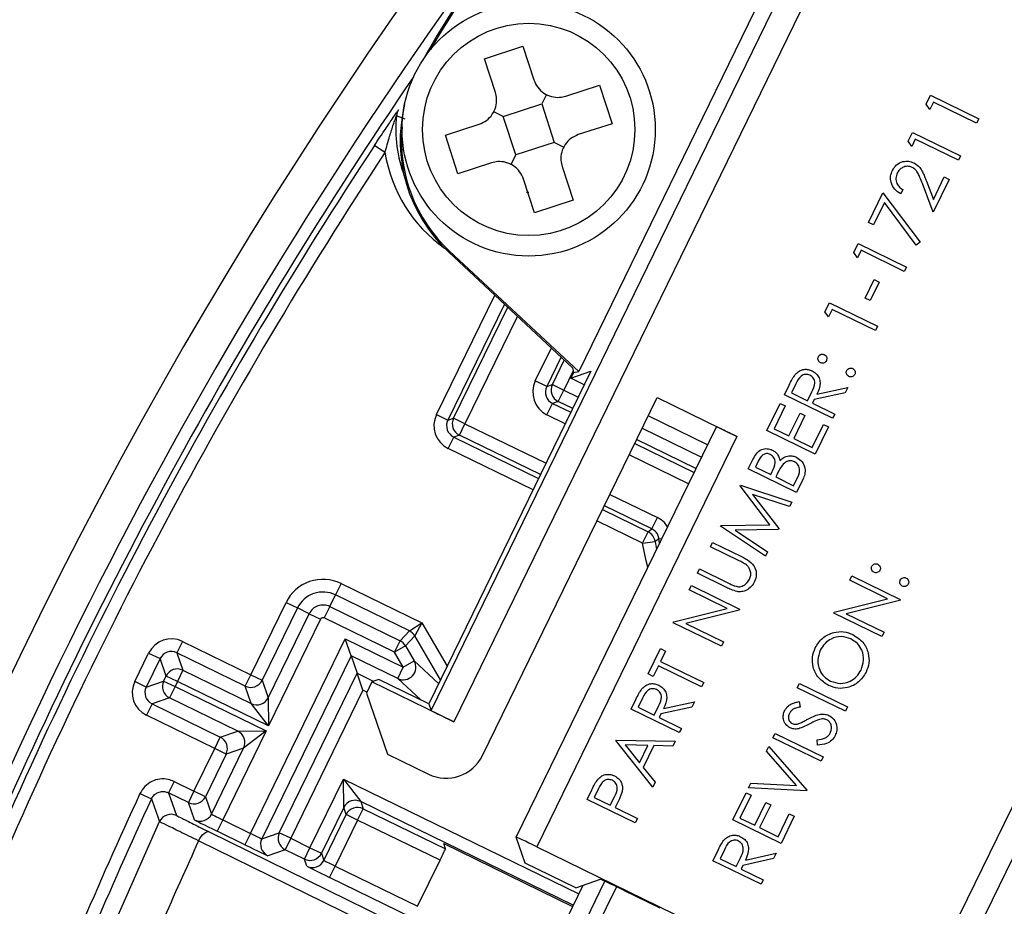
# Model space of a CAD drawing. Units: inches. Extents: x 120.3 to 186.2, y 2.3 to 53.6.
# Drawn here: x 146.9 to 147.6, y 45.6 to 46.2 of the extents above; entities that cross this region are included whole.
import ezdxf

# ---------------------------------------------------------------- set-up
doc = ezdxf.new("R2010")
doc.units = ezdxf.units.IN
doc.header["$PDSIZE"] = -1
doc.styles.add('Arial', font='ARIALUNI.ttf')
doc.dimstyles.new('Atlas', dxfattribs={"dimtxt": 0.5, "dimasz": 0.5, "dimexe": 0, "dimexo": 0.0625, "dimgap": 0.25, "dimtad": 0, "dimtih": 1, "dimtoh": 1, "dimdec": 4, "dimrnd": 1e-09, "dimzin": 12, "dimdsep": 46, "dimlunit": 4, "dimtxsty": 'Arial', "dimcen": 0.09, "dimadec": 0, "dimazin": 3, "dimtfac": 1, "dimtdec": 4, "dimtofl": 0, "dimtmove": 0, "dimatfit": 3, "dimfxl": 1, "dimfrac": 1, "dimtolj": 1, "dimtzin": 12, "dimarcsym": 0})

# ---------------------------------------------------------------- blocks, each defined once
blk = doc.blocks.new('_D_5')
at = {"color": 0, "lineweight": -2, "transparency": 16777216}
for p, q in [((150.1526, 44.0711), (150.1526, 44.2511)), ((150.0626, 44.1611), (150.2426, 44.1611)), ((154.61574, 40.58235), (153.3685, 41.58245)), ((157.62868, 40.58235), (154.61574, 40.58235))]:
    blk.add_line(p, q, dxfattribs=at)
at = {"color": 0, "transparency": 16777216}
blk.add_solid([(153.42063, 41.64746), (153.31637, 41.51744), (152.97842, 41.89524)], dxfattribs=at)
at = {"layer": 'Defpoints', "color": 0, "transparency": 16777216}
for p in [(147.32679, 46.42697), (152.97842, 41.89524)]:
    blk.add_point(p, dxfattribs=at)
at = {"color": 0, "transparency": 16777216, "insert": (157.87868, 41.15312), "char_height": 0.5, "attachment_point": 1, "style": 'Arial'}
blk.add_mtext('\\A1;∅7{\\H1x;\\S1#4;}" [∅184]', dxfattribs=at)

msp = doc.modelspace()

# ---------------------------------------------------------------- linework, layer by layer
at = {"color": 7, "linetype": 'Continuous', "lineweight": 25}
for p, q in [((147.61574, 46.64286), (147.28972, 45.97443)), ((147.17494, 45.71087), (147.49268, 46.36233)), ((147.51037, 46.3537), (147.19256, 45.70208)), ((147.21641, 46.21772), (147.24637, 46.22745)), ((147.24637, 46.22745), (147.25489, 46.20124)), ((147.22494, 46.19151), (147.21641, 46.21772)), ((147.2797, 46.18861), (147.30591, 46.19713)), ((147.30591, 46.19713), (147.31565, 46.16717)), ((147.26468, 46.18979), (147.26098, 46.18252)), ((147.55991, 46.18231), (147.56329, 46.18923)), ((147.56329, 46.18923), (147.60074, 46.17097)), ((147.23102, 46.17278), (147.26098, 46.18252)), ((147.26098, 46.18252), (147.27071, 46.15257)), ((147.56268, 46.17824), (147.55991, 46.18231)), ((147.56549, 46.184), (147.56268, 46.17824)), ((147.5991, 46.16761), (147.56549, 46.184)), ((147.23102, 46.17278), (147.22376, 46.17648)), ((147.24076, 46.14283), (147.23102, 46.17278)), ((147.18609, 46.15818), (147.2123, 46.1667)), ((147.31565, 46.16717), (147.28944, 46.15865)), ((147.60074, 46.17097), (147.5991, 46.16761)), ((147.19583, 46.12822), (147.18609, 46.15818)), ((147.54586, 46.1535), (147.54924, 46.16042)), ((147.54924, 46.16042), (147.58669, 46.14216)), ((147.13915, 46.1448), (147.13093, 46.15021)), ((147.27071, 46.15257), (147.24076, 46.14283)), ((147.27798, 46.14887), (147.27071, 46.15257)), ((147.54863, 46.14943), (147.54586, 46.1535)), ((147.55144, 46.15519), (147.54863, 46.14943)), ((147.58505, 46.1388), (147.55144, 46.15519)), ((147.24076, 46.14283), (147.23706, 46.13556)), ((147.58669, 46.14216), (147.58505, 46.1388)), ((147.22204, 46.13674), (147.19583, 46.12822)), ((147.2768, 46.13384), (147.28532, 46.10763)), ((147.25537, 46.0979), (147.24684, 46.12411)), ((147.56538, 46.09846), (147.55696, 46.12055)), ((147.56002, 46.12261), (147.56545, 46.10836)), ((147.57779, 46.12391), (147.56538, 46.09846)), ((147.56545, 46.10836), (147.57395, 46.12578)), ((147.57395, 46.12578), (147.57779, 46.12391)), ((147.51504, 46.09032), (147.52629, 46.11337)), ((147.52629, 46.11337), (147.5551, 46.07495)), ((147.54179, 46.11591), (147.54015, 46.11255)), ((147.28532, 46.10763), (147.25537, 46.0979)), ((147.52735, 46.10581), (147.51889, 46.08845)), ((147.55208, 46.07282), (147.52735, 46.10581)), ((147.51889, 46.08845), (147.51504, 46.09032)), ((147.5037, 46.06707), (147.50708, 46.074)), ((147.50708, 46.074), (147.54453, 46.05573)), ((147.5551, 46.07495), (147.55208, 46.07282)), ((147.1892, 46.06817), (147.1885, 46.06742)), ((147.28505, 45.97739), (147.1885, 46.06742)), ((147.28972, 45.97443), (147.1892, 46.06817)), ((147.50647, 46.063), (147.5037, 46.06707)), ((147.50928, 46.06876), (147.50647, 46.063)), ((147.54289, 46.05237), (147.50928, 46.06876)), ((147.54453, 46.05573), (147.54289, 46.05237)), ((147.51252, 46.03152), (147.51954, 46.04593)), ((147.52339, 46.04405), (147.51636, 46.02965)), ((147.51954, 46.04593), (147.52339, 46.04405)), ((147.48122, 46.02098), (147.4846, 46.0279)), ((147.4846, 46.0279), (147.52205, 46.00964)), ((147.51636, 46.02965), (147.51252, 46.03152)), ((147.23201, 46.02685), (147.18804, 45.9367)), ((147.19246, 45.93822), (147.23454, 46.02449)), ((147.48399, 46.01691), (147.48122, 46.02098)), ((147.4868, 46.02267), (147.48399, 46.01691)), ((147.52041, 46.00627), (147.4868, 46.02267)), ((147.52205, 46.00964), (147.52041, 46.00627)), ((147.29921, 45.97468), (147.17312, 45.71615)), ((147.28359, 45.9693), (147.29921, 45.97468)), ((147.28573, 45.97369), (147.28359, 45.9693)), ((147.28505, 45.97739), (147.28573, 45.97369)), ((147.28573, 45.97369), (147.28972, 45.97443)), ((147.26487, 45.96286), (147.25602, 45.96718)), ((147.29409, 45.96418), (147.28359, 45.9693)), ((147.26487, 45.96286), (147.26928, 45.96438)), ((147.26928, 45.96438), (147.27813, 45.96007)), ((147.27382, 45.95122), (147.27813, 45.96007)), ((147.44971, 45.95636), (147.45336, 45.96385)), ((147.45861, 45.96487), (147.45519, 45.95785)), ((147.46767, 45.95176), (147.47107, 45.95859)), ((147.47487, 45.95677), (147.49887, 45.9621)), ((147.49887, 45.9621), (147.49684, 45.95794)), ((147.21501, 45.67601), (147.35068, 45.95417)), ((147.27382, 45.95122), (147.2694, 45.9497)), ((147.35068, 45.95417), (147.41274, 45.92389)), ((147.48716, 45.93809), (147.44971, 45.95636)), ((147.45519, 45.95785), (147.46767, 45.95176)), ((147.47284, 45.95262), (147.47151, 45.94988)), ((147.49684, 45.95794), (147.47284, 45.95262)), ((147.26508, 45.94086), (147.2694, 45.9497)), ((147.43612, 45.92851), (147.44643, 45.94964)), ((147.45027, 45.94776), (147.4416, 45.93)), ((147.44643, 45.94964), (147.45027, 45.94776)), ((147.47151, 45.94988), (147.4888, 45.94145)), ((147.1792, 45.94102), (147.18804, 45.9367)), ((147.18804, 45.9367), (147.19246, 45.93822)), ((147.20131, 45.93391), (147.19246, 45.93822)), ((147.38989, 45.91746), (147.34375, 45.93996)), ((147.45313, 45.92438), (147.46179, 45.94214)), ((147.46563, 45.94027), (147.45697, 45.9225)), ((147.46179, 45.94214), (147.46563, 45.94027)), ((147.4888, 45.94145), (147.48716, 45.93809)), ((147.19699, 45.92506), (147.20131, 45.93391)), ((147.24117, 45.61254), (147.39675, 45.93152)), ((147.47358, 45.91024), (147.43612, 45.92851)), ((147.4416, 45.93), (147.45313, 45.92438)), ((147.47137, 45.91548), (147.48004, 45.93324)), ((147.48388, 45.93137), (147.47358, 45.91024)), ((147.48004, 45.93324), (147.48388, 45.93137)), ((147.18826, 45.9147), (147.19257, 45.92354)), ((147.19699, 45.92506), (147.19257, 45.92354)), ((147.41274, 45.92389), (147.25717, 45.60491)), ((147.45697, 45.9225), (147.47137, 45.91548)), ((147.4216, 45.89874), (147.42517, 45.90605)), ((147.42931, 45.90479), (147.42709, 45.90023)), ((147.45906, 45.88047), (147.4216, 45.89874)), ((147.42709, 45.90023), (147.43909, 45.89437)), ((147.43909, 45.89437), (147.44019, 45.89663)), ((147.44402, 45.89473), (147.44293, 45.8925)), ((147.44293, 45.8925), (147.45685, 45.88571)), ((147.45685, 45.88571), (147.45919, 45.8905)), ((147.464, 45.8906), (147.45906, 45.88047)), ((147.41519, 45.8856), (147.41543, 45.88608)), ((147.4384, 45.85518), (147.41519, 45.8856)), ((147.41543, 45.88608), (147.45531, 45.87279)), ((147.42497, 45.87897), (147.44532, 45.85231)), ((147.45366, 45.86942), (147.42497, 45.87897)), ((147.45531, 45.87279), (147.45366, 45.86942)), ((147.34669, 45.85205), (147.35101, 45.8609)), ((147.34364, 45.84986), (147.34669, 45.85205)), ((147.39989, 45.85423), (147.40013, 45.85471)), ((147.43494, 45.83102), (147.39989, 45.85423)), ((147.40013, 45.85471), (147.4384, 45.85518)), ((147.44495, 45.85155), (147.41132, 45.85115)), ((147.44532, 45.85231), (147.44495, 45.85155)), ((147.33933, 45.84102), (147.34364, 45.84986)), ((147.41132, 45.85115), (147.43659, 45.8344)), ((147.33933, 45.84102), (147.34908, 45.84236)), ((147.34908, 45.84236), (147.35016, 45.83599)), ((147.3921, 45.83824), (147.39374, 45.8416)), ((147.41454, 45.8273), (147.3921, 45.83824)), ((147.39374, 45.8416), (147.41636, 45.83057)), ((147.43659, 45.8344), (147.43494, 45.83102)), ((147.38203, 45.8176), (147.38367, 45.82096)), ((147.38367, 45.82096), (147.40611, 45.81001)), ((147.40465, 45.80656), (147.38203, 45.8176)), ((147.50044, 45.81215), (147.50208, 45.81551)), ((147.50208, 45.81551), (147.53953, 45.79724)), ((147.10498, 45.80968), (147.10067, 45.80083)), ((147.10498, 45.80968), (147.16777, 45.77905)), ((147.3757, 45.80463), (147.37734, 45.80799)), ((147.37734, 45.80799), (147.4148, 45.78973)), ((147.52992, 45.79777), (147.50044, 45.81215)), ((147.09622, 45.79171), (147.10067, 45.80083)), ((147.15809, 45.77282), (147.10067, 45.80083)), ((147.40518, 45.79026), (147.3757, 45.80463)), ((147.48837, 45.7874), (147.52992, 45.79777)), ((147.03482, 45.73876), (147.06223, 45.79496)), ((147.07108, 45.79064), (147.04367, 45.73445)), ((147.06223, 45.79496), (147.07108, 45.79064)), ((147.08019, 45.78619), (147.07108, 45.79064)), ((147.09622, 45.79171), (147.09191, 45.78287)), ((147.09622, 45.79171), (147.15089, 45.76505)), ((147.36364, 45.77989), (147.40518, 45.79026)), ((147.53916, 45.79647), (147.49771, 45.78614)), ((147.53953, 45.79724), (147.53916, 45.79647)), ((147.04834, 45.72088), (147.08019, 45.78619)), ((147.08019, 45.78619), (147.08904, 45.78188)), ((147.14657, 45.7562), (147.09191, 45.78287)), ((147.41442, 45.78896), (147.37297, 45.77862)), ((147.4148, 45.78973), (147.41442, 45.78896)), ((147.48803, 45.7867), (147.48837, 45.7874)), ((147.52548, 45.76843), (147.48803, 45.7867)), ((147.49771, 45.78614), (147.52712, 45.77179)), ((147.54353, 45.46525), (147.6991, 45.78423)), ((147.08904, 45.78188), (147.04856, 45.69888)), ((147.15809, 45.77282), (147.16777, 45.77905)), ((147.16777, 45.77905), (147.16228, 45.76894)), ((147.36329, 45.77918), (147.36364, 45.77989)), ((147.40074, 45.76092), (147.36329, 45.77918)), ((147.37297, 45.77862), (147.40238, 45.76428)), ((147.71496, 45.77632), (147.55938, 45.45734)), ((147.15089, 45.76505), (147.15809, 45.77282)), ((147.16228, 45.76894), (147.15507, 45.76117)), ((147.52712, 45.77179), (147.52548, 45.76843)), ((146.98174, 45.76465), (146.97743, 45.7558)), ((146.98174, 45.76465), (147.03482, 45.73876)), ((147.03453, 45.61542), (147.10827, 45.76661)), ((147.1128, 45.75345), (147.10827, 45.76661)), ((147.10827, 45.76661), (147.15334, 45.74463)), ((147.14657, 45.7562), (147.15089, 45.76505)), ((147.15507, 45.76117), (147.14657, 45.7562)), ((147.15507, 45.76117), (147.16183, 45.7496)), ((147.40238, 45.76428), (147.40074, 45.76092)), ((146.94465, 45.7335), (146.95542, 45.75559)), ((146.95542, 45.75559), (146.96426, 45.75127)), ((146.97743, 45.7558), (146.9821, 45.74224)), ((147.03051, 45.72991), (146.97743, 45.7558)), ((147.1128, 45.75345), (147.04342, 45.6112)), ((147.14902, 45.73578), (147.1128, 45.75345)), ((147.1128, 45.75345), (147.11747, 45.73989)), ((147.15334, 45.74463), (147.14657, 45.7562)), ((147.34386, 45.73933), (147.35346, 45.75902)), ((147.3573, 45.75714), (147.35332, 45.74898)), ((147.35346, 45.75902), (147.3573, 45.75714)), ((146.96426, 45.75127), (146.95349, 45.72919)), ((146.96893, 45.73771), (146.96426, 45.75127)), ((147.14902, 45.73578), (147.15334, 45.74463)), ((147.15334, 45.74463), (147.16183, 45.7496)), ((147.35168, 45.74562), (147.3477, 45.73746)), ((147.38529, 45.72923), (147.35168, 45.74562)), ((147.35332, 45.74898), (147.38693, 45.73259)), ((146.96706, 45.73386), (146.96893, 45.73771)), ((146.97778, 45.73339), (146.96893, 45.73771)), ((146.9821, 45.74224), (146.97778, 45.73339)), ((146.9821, 45.74224), (147.03518, 45.71635)), ((147.03051, 45.72991), (147.03482, 45.73876)), ((147.03482, 45.73876), (147.04367, 45.73445)), ((147.05698, 45.61587), (147.11747, 45.73989)), ((147.122, 45.72673), (147.11747, 45.73989)), ((147.3477, 45.73746), (147.34386, 45.73933)), ((146.95349, 45.72919), (146.94465, 45.7335)), ((146.95349, 45.72919), (146.96706, 45.73386)), ((146.96706, 45.73386), (146.9759, 45.72954)), ((146.9759, 45.72954), (146.97159, 45.7207)), ((146.97778, 45.73339), (146.9759, 45.72954)), ((146.9759, 45.72954), (147.04668, 45.69502)), ((147.04856, 45.69888), (146.97778, 45.73339)), ((147.03518, 45.71635), (147.03051, 45.72991)), ((147.04367, 45.73445), (147.04834, 45.72088)), ((147.12896, 45.7331), (147.12473, 45.72442)), ((147.13447, 45.735), (147.12896, 45.7331)), ((147.19256, 45.70208), (147.12896, 45.7331)), ((147.17312, 45.71615), (147.13447, 45.735)), ((147.38693, 45.73259), (147.38529, 45.72923)), ((147.45969, 45.7286), (147.46133, 45.73196)), ((147.46133, 45.73196), (147.49879, 45.71369)), ((147.122, 45.72673), (147.06583, 45.61156)), ((147.12473, 45.72442), (147.14104, 45.67704)), ((147.49715, 45.71033), (147.45969, 45.7286)), ((146.95802, 45.71603), (146.95371, 45.70718)), ((146.97159, 45.7207), (146.95802, 45.71603)), ((146.95802, 45.71603), (147.01111, 45.69014)), ((147.02467, 45.69481), (146.97159, 45.7207)), ((147.04856, 45.69888), (147.03518, 45.71635)), ((147.04834, 45.72088), (147.04856, 45.69888)), ((147.17312, 45.71615), (147.17494, 45.71087)), ((147.33051, 45.71196), (147.33416, 45.71946)), ((147.33941, 45.72047), (147.33599, 45.71345)), ((147.33599, 45.71345), (147.34847, 45.70736)), ((147.34847, 45.70736), (147.35187, 45.71419)), ((147.37764, 45.71355), (147.35364, 45.70822)), ((147.35567, 45.71238), (147.37967, 45.7177)), ((147.37967, 45.7177), (147.37764, 45.71355)), ((147.46109, 45.71781), (147.46191, 45.71365)), ((147.49879, 45.71369), (147.49715, 45.71033)), ((147.00679, 45.68129), (146.95371, 45.70718)), ((147.36796, 45.6937), (147.33051, 45.71196)), ((147.35364, 45.70822), (147.35231, 45.70549)), ((147.35231, 45.70549), (147.3696, 45.69706)), ((147.01111, 45.69014), (147.02467, 45.69481)), ((147.04668, 45.69502), (147.01298, 45.62593)), ((147.02467, 45.69481), (147.04668, 45.69502)), ((147.04668, 45.69502), (147.0292, 45.68164)), ((147.3696, 45.69706), (147.36796, 45.6937)), ((147.44073, 45.68971), (147.44236, 45.69307)), ((147.44236, 45.69307), (147.47982, 45.6748)), ((147.00679, 45.68129), (147.01111, 45.69014)), ((147.31856, 45.68748), (147.3188, 45.68796)), ((147.34735, 45.65144), (147.31856, 45.68748)), ((147.3188, 45.68796), (147.36468, 45.68697)), ((147.32596, 45.68412), (147.33696, 45.67036)), ((147.34349, 45.68374), (147.32596, 45.68412)), ((147.33696, 45.67036), (147.34349, 45.68374)), ((147.34819, 45.68364), (147.33991, 45.66666)), ((147.3629, 45.68332), (147.34819, 45.68364)), ((147.36468, 45.68697), (147.3629, 45.68332)), ((147.43569, 45.67938), (147.43745, 45.68298)), ((147.43745, 45.68298), (147.46717, 45.64887)), ((147.47818, 45.67144), (147.44073, 45.68971)), ((147.4754, 45.68409), (147.47505, 45.68818)), ((146.99066, 45.64822), (147.00679, 45.68129)), ((147.01564, 45.67697), (146.99951, 45.6439)), ((147.00418, 45.63034), (147.0292, 45.68164)), ((147.01564, 45.67697), (147.00679, 45.68129)), ((147.0292, 45.68164), (147.01564, 45.67697)), ((147.14104, 45.67704), (147.17289, 45.6615)), ((147.45912, 45.6525), (147.43569, 45.67938)), ((147.47982, 45.6748), (147.47818, 45.67144)), ((147.33991, 45.66666), (147.34914, 45.65511)), ((146.97517, 45.65577), (146.97086, 45.64692)), ((146.97517, 45.65577), (146.99066, 45.64822)), ((147.08083, 45.60424), (147.10687, 45.65761)), ((147.10708, 45.6356), (147.10687, 45.65761)), ((147.10687, 45.65761), (147.12024, 45.64014)), ((147.34914, 45.65511), (147.34735, 45.65144)), ((147.42176, 45.65081), (147.42351, 45.65442)), ((147.42351, 45.65442), (147.45912, 45.6525)), ((146.94868, 45.64636), (146.95761, 45.64222)), ((146.97086, 45.64692), (146.97716, 45.62924)), ((146.98635, 45.63937), (146.97086, 45.64692)), ((146.99066, 45.64822), (146.98635, 45.63937)), ((146.99951, 45.6439), (146.99066, 45.64822)), ((147.29632, 45.64186), (147.2999, 45.64921)), ((147.30514, 45.6502), (147.3018, 45.64335)), ((147.40958, 45.62585), (147.41988, 45.64697)), ((147.42372, 45.6451), (147.41506, 45.62733)), ((147.41988, 45.64697), (147.42372, 45.6451)), ((147.46694, 45.64839), (147.42176, 45.65081)), ((147.46717, 45.64887), (147.46694, 45.64839)), ((146.99102, 45.62581), (146.98635, 45.63937)), ((146.99951, 45.6439), (147.00418, 45.63034)), ((147.12024, 45.64014), (147.12215, 45.63459)), ((147.33377, 45.62359), (147.29632, 45.64186)), ((147.3018, 45.64335), (147.31428, 45.63726)), ((147.31428, 45.63726), (147.31756, 45.64378)), ((147.31943, 45.63806), (147.31812, 45.63539)), ((147.42658, 45.62171), (147.43525, 45.63948)), ((147.43909, 45.63761), (147.43042, 45.61984)), ((147.43525, 45.63948), (147.43909, 45.63761)), ((147.10708, 45.6356), (147.08968, 45.59992)), ((147.09159, 45.59438), (147.10899, 45.63006)), ((147.10899, 45.63006), (147.10708, 45.6356)), ((147.11784, 45.62575), (147.10899, 45.63006)), ((147.11784, 45.62575), (147.12215, 45.63459)), ((147.12215, 45.63459), (147.18625, 45.60333)), ((147.31812, 45.63539), (147.33541, 45.62696)), ((147.44483, 45.61282), (147.45349, 45.63058)), ((147.45349, 45.63058), (147.45733, 45.62871)), ((146.92641, 45.53986), (146.9639, 45.6245)), ((147.01298, 45.62593), (147.00867, 45.61709)), ((147.01298, 45.62593), (147.03453, 45.61542)), ((147.11784, 45.62575), (147.10039, 45.58997)), ((147.18198, 45.59446), (147.11784, 45.62575)), ((147.33541, 45.62696), (147.33377, 45.62359)), ((147.44703, 45.60758), (147.40958, 45.62585)), ((147.41506, 45.62733), (147.42658, 45.62171)), ((147.45733, 45.62871), (147.44703, 45.60758)), ((147.00241, 45.61667), (147.33792, 45.452)), ((147.03021, 45.60658), (147.00867, 45.61709)), ((147.03453, 45.61542), (147.03021, 45.60658)), ((147.04342, 45.6112), (147.05698, 45.61587)), ((147.06583, 45.61156), (147.05698, 45.61587)), ((147.43042, 45.61984), (147.44483, 45.61282)), ((147.06583, 45.61156), (147.06151, 45.60271)), ((147.06583, 45.61156), (147.08083, 45.60424)), ((147.18482, 45.60748), (147.28499, 45.55863)), ((147.18625, 45.60333), (147.18482, 45.60748)), ((147.24813, 45.59235), (147.24117, 45.61254)), ((147.06151, 45.60271), (147.04795, 45.59804)), ((147.07652, 45.59539), (147.06151, 45.60271)), ((147.07652, 45.59539), (147.08083, 45.60424)), ((147.08083, 45.60424), (147.08968, 45.59992)), ((147.08968, 45.59992), (147.09159, 45.59438)), ((147.25717, 45.60491), (147.54353, 45.46525)), ((147.39412, 45.59416), (147.39778, 45.60165)), ((147.40303, 45.60267), (147.3996, 45.59564)), ((147.41929, 45.59457), (147.44328, 45.5999)), ((147.44328, 45.5999), (147.44126, 45.59574)), ((147.07843, 45.58985), (147.07652, 45.59539)), ((147.16454, 45.55869), (147.18198, 45.59446)), ((147.28764, 45.57308), (147.24813, 45.59235)), ((147.43157, 45.57589), (147.39412, 45.59416)), ((147.3996, 45.59564), (147.41209, 45.58956)), ((147.41209, 45.58956), (147.41548, 45.59639)), ((147.44126, 45.59574), (147.41726, 45.59041)), ((147.09608, 45.58113), (147.10039, 45.58997)), ((147.10039, 45.58997), (147.16454, 45.55869)), ((147.41726, 45.59041), (147.41593, 45.58768)), ((147.41593, 45.58768), (147.43321, 45.57925)), ((147.16027, 45.54982), (147.09608, 45.58113)), ((147.28764, 45.57308), (147.30682, 45.57968)), ((147.43321, 45.57925), (147.43157, 45.57589)), ((147.29292, 45.5749), (147.25496, 45.49706)), ((147.32459, 45.57121), (147.35275, 45.55747))]:
    msp.add_line(p, q, dxfattribs=at)
at = {"color": 8, "linetype": 'Continuous', "lineweight": 25}
for p, q in [((147.25087, 46.11363), (147.24915, 46.11366)), ((147.1792, 45.94102), (147.22448, 46.03387)), ((147.24206, 46.01747), (147.20131, 45.93391)), ((147.25602, 45.96718), (147.26852, 45.9928)), ((147.27604, 45.98578), (147.26487, 45.96286)), ((147.26928, 45.96438), (147.27857, 45.98343)), ((147.28547, 45.97511), (147.27813, 45.96007)), ((147.27813, 45.96007), (147.2894, 45.95457)), ((147.28509, 45.94573), (147.27382, 45.95122)), ((147.2694, 45.9497), (147.28364, 45.94276)), ((147.27932, 45.93391), (147.26508, 45.94086)), ((147.20131, 45.93391), (147.26433, 45.90317)), ((147.33906, 45.93035), (147.3852, 45.90784)), ((147.19257, 45.92354), (147.25857, 45.89135)), ((147.26002, 45.89432), (147.19699, 45.92506)), ((147.38089, 45.899), (147.33475, 45.92151)), ((147.25426, 45.88251), (147.18826, 45.9147)), ((147.3333, 45.91853), (147.37944, 45.89603)), ((147.37513, 45.88718), (147.32898, 45.90969)), ((147.31399, 45.87895), (147.35101, 45.8609)), ((147.30823, 45.86713), (147.34364, 45.84986)), ((147.34669, 45.85205), (147.30968, 45.8701)), ((147.33933, 45.84102), (147.30391, 45.85829)), ((147.35215, 45.84439), (147.35439, 45.84466)), ((147.35261, 45.84103), (147.35215, 45.84439)), ((147.16777, 45.77905), (147.18741, 45.74545)), ((147.18222, 45.73482), (147.16228, 45.76894)), ((147.16183, 45.7496), (147.18084, 45.73198)), ((147.11747, 45.73989), (147.13038, 45.73359)), ((147.16694, 45.71916), (147.14902, 45.73578)), ((147.12511, 45.72521), (147.122, 45.72673)), ((147.10687, 45.65761), (147.28976, 45.56841)), ((147.28544, 45.55956), (147.12024, 45.64014)), ((147.29649, 45.4613), (146.99429, 45.60962)), ((147.26761, 45.49089), (147.31017, 45.57816)), ((147.31904, 45.5739), (147.27645, 45.48658))]:
    msp.add_line(p, q, dxfattribs=at)
at = {"color": 8, "linetype": 'Continuous', "lineweight": 25, "flags": 128}
msp.add_lwpolyline([(147.34352, 45.82237), (147.34207, 45.82736), (147.33933, 45.84102)], dxfattribs=at)
at = {"color": 7, "linetype": 'Continuous', "lineweight": 25, "flags": 128}
msp.add_lwpolyline([(146.99429, 45.60962), (146.99521, 45.61131), (146.99623, 45.61287), (146.99733, 45.61423), (146.99846, 45.61535), (146.99957, 45.61618), (147.00063, 45.61668), (147.00158, 45.61685), (147.00241, 45.61667)], dxfattribs=at)
at = {"color": 7, "linetype": 'Continuous', "lineweight": 25}
for radius in [0.09843, 0.08254]:
    msp.add_circle((147.25087, 46.16267), radius, dxfattribs=at)
for centre, radius, start, end in [((150.1526, 44.1611), 4.39, 45.18871, 157.0162), ((150.1526, 44.1611), 4.35063, 45.26374, 156.95768), ((150.1526, 44.1611), 4.23251, 45.48188, 156.92831), ((150.1526, 44.1611), 4.21213, 45.52077, 156.92556), ((150.1526, 44.1611), 4.21076, 90, 156.92537), ((147.6866, 45.93272), 0.59058, 130, 151.08464), ((147.6866, 45.93272), 0.58955, 130, 150.31577), ((150.1526, 44.1611), 3.62207, 145.67404, 157.14661), ((147.26906, 46.1538), 0.11812, 166.19563, 227), ((147.25087, 46.16267), 0.10329, 174.01475, 200.5988), ((147.15793, 46.17242), 0.00984, 146.11789, 174.01036), ((147.5461, 47.192), 1.09354, 248.65884, 249.01636), ((147.26906, 46.1538), 0.11709, 174.79227, 227), ((147.27814, 45.96007), 0.00985, 154.02044, 243.97956), ((147.20131, 45.93391), 0.00985, 154.02044, 243.97956), ((147.33933, 45.84101), 0.00984, 7.84, 63.99017), ((147.56459, 45.52067), 0.3872, 123.2743, 123.81916), ((147.09097, 45.78094), 0.03197, 64, 154), ((147.09097, 45.78094), 0.02213, 64, 154), ((147.09097, 45.78094), 0.01199, 64, 154), ((147.09097, 45.78094), 0.00214, 64, 154), ((147.15378, 45.76397), 0.00984, 30.31042, 63.99952), ((147.14657, 45.7562), 0.00984, 30.31042, 63.99952), ((147.15334, 45.74463), 0.00984, 244.01037, 30.29956), ((146.97778, 45.73339), 0.00984, 64.00184, 153.99816), ((146.9759, 45.72954), 0.00984, 154.00184, 243.99816), ((147.03482, 45.73876), 0.00984, 244.00184, 333.99816), ((147.03949, 45.7252), 0.00984, 244.00184, 333.99816), ((147.02035, 45.68596), 0.00984, 334.00184, 63.99816), ((147.00679, 45.68129), 0.00984, 334.00184, 63.99816), ((150.1526, 44.1611), 3.53144, 155.12878, 158.90783), ((150.1526, 44.1611), 3.5216, 155.12878, 158.90413), ((156.23892, 48.92601), 9.8451, 199.48415, 199.593582), ((146.99066, 45.64822), 0.00984, 244.00184, 333.99816), ((147.11593, 45.63129), 0.00984, 64.00184, 153.99816), ((146.97285, 45.62039), 0.00984, 64.00189, 155.34624), ((146.99533, 45.63465), 0.00984, 244.00184, 333.99816), ((147.11784, 45.62575), 0.00984, 64.00184, 153.99816), ((147.06583, 45.61156), 0.00984, 154.00184, 243.99816), ((147.05226, 45.60689), 0.00984, 154.00184, 243.99816), ((147.08083, 45.60424), 0.00984, 244.00184, 333.99816), ((147.08274, 45.5987), 0.00984, 244.00184, 333.99816)]:
    msp.add_arc(centre, radius, start, end, dxfattribs=at)
at = {"color": 8, "linetype": 'Continuous', "lineweight": 25}
for centre, radius, start, end in [((150.1526, 44.1611), 4.33094, 45.29926, 156.94123), ((150.1526, 44.1611), 4.21213, 45.52078, 156.92555), ((150.1526, 44.1611), 3.66161, 90, 156.89696), ((150.1526, 44.1611), 3.63171, 139.63885, 157.08282), ((150.1526, 44.1611), 3.6176, 146.64387, 157.18697), ((150.1526, 44.1611), 3.60776, 146.64387, 157.30391), ((147.25087, 46.16267), 0.11314, 189.09117, 234.66895)]:
    msp.add_arc(centre, radius, start, end, dxfattribs=at)
at = {"color": 7, "linetype": 'Continuous', "lineweight": 25}
for centre, major_axis, ratio, start_param, end_param in [((147.27372, 45.95855), (-0.01862, -0.00641), 0.999695, 5.497939, 7.068431), ((147.27372, 45.95855), (0.00932, 0.00321), 0.999087, 2.356347, 3.926839), ((147.19689, 45.93239), (-0.01862, -0.00641), 0.999695, 5.497939, 7.068431), ((147.19689, 45.93239), (0.00932, 0.00321), 0.999087, 2.356347, 3.926839), ((147.41268, 45.92376), (0.01592, -0.00777), 0.008727, 1.570796, 3.150319), ((146.97311, 45.74696), (0.00641, -0.01861), 0.999973, 2.356208, 3.926977), ((146.97311, 45.74696), (-0.0032, 0.00931), 0.999918, 5.497801, 7.06857), ((146.96234, 45.72487), (0.01861, 0.00641), 0.999973, 2.356208, 3.926977), ((146.96234, 45.72487), (0.00931, 0.0032), 0.999918, 2.356208, 3.926977), ((147.19263, 45.70224), (0.01769, -0.00863), 0.008727, 3.150319, 4.712389), ((147.1867, 45.68982), (0.01026, -0.02978), 0.999924, 5.497825, 7.068545), ((147.01303, 45.62603), (0.00885, -0.00431), 0.010472, 3.146829, 4.712389), ((147.00871, 45.61718), (0.01769, -0.00863), 0.005236, 3.146829, 4.712389), ((147.03457, 45.61552), (0.00885, -0.00431), 0.010472, 4.712389, 6.277949), ((150.12211, 44.17556), (3.10918, -1.47403), 0.999997, 3.15441, 3.1747), ((147.03026, 45.60667), (0.01769, -0.00863), 0.005236, 4.712389, 6.277949), ((147.2571, 45.60477), (0.01592, -0.00777), 0.008727, 1.570796, 3.150319), ((147.18194, 45.59448), (0.00431, 0.00885), 0.005236, 4.712389, 6.277949), ((147.10044, 45.59007), (0.00885, -0.00431), 0.010472, 3.146829, 4.712389), ((147.09612, 45.58122), (0.01769, -0.00863), 0.005236, 3.146829, 4.712389), ((147.32451, 45.57105), (0.01769, -0.00863), 0.008727, 1.570796, 3.132866)]:
    msp.add_ellipse(centre, major_axis=major_axis, ratio=ratio, start_param=start_param, end_param=end_param, dxfattribs=at)
for points, knots in [([(147.25489, 46.20124), (147.25576, 46.19924), (147.25749, 46.19525), (147.26243, 46.1907), (147.26841, 46.18799), (147.27445, 46.18732), (147.2781, 46.18821), (147.2797, 46.18861)], [0, 0, 0, 0, 0.211987, 0.424147, 0.632526, 0.839197, 1, 1, 1, 1]), ([(147.2123, 46.1667), (147.2143, 46.16757), (147.2183, 46.1693), (147.22284, 46.17424), (147.22555, 46.18021), (147.22623, 46.18626), (147.22533, 46.18991), (147.22494, 46.19151)], [0, 0, 0, 0, 0.2119869, 0.4241467, 0.6325263, 0.8391974, 1, 1, 1, 1]), ([(147.13093, 46.15021), (147.13384, 46.15459), (147.13896, 46.16233), (147.14446, 46.1704), (147.14723, 46.17443), (147.1478, 46.17524), (147.14781, 46.17525)], [0, 0, 0, 0, 0.472082, 0.833323, 0.998482, 1, 1, 1, 1]), ([(147.13915, 46.1448), (147.14034, 46.14901), (147.14244, 46.15649), (147.14516, 46.16505), (147.1469, 46.17013), (147.14771, 46.17237), (147.14804, 46.17324), (147.14812, 46.17343), (147.14813, 46.17344), (147.14814, 46.17345)], [0, 0, 0, 0, 0.399672, 0.709448, 0.841034, 0.936496, 0.967478, 0.990831, 1, 1, 1, 1]), ([(147.28944, 46.15865), (147.28744, 46.15778), (147.28344, 46.15605), (147.27889, 46.15111), (147.27618, 46.14514), (147.27551, 46.13909), (147.27641, 46.13544), (147.2768, 46.13384)], [0, 0, 0, 0, 0.211987, 0.424147, 0.632526, 0.839197, 1, 1, 1, 1]), ([(147.24684, 46.12411), (147.24598, 46.12611), (147.24424, 46.1301), (147.2393, 46.13465), (147.23333, 46.13736), (147.22728, 46.13803), (147.22363, 46.13714), (147.22204, 46.13674)], [0, 0, 0, 0, 0.211987, 0.424147, 0.632526, 0.839197, 1, 1, 1, 1]), ([(147.53362, 46.13085), (147.53459, 46.13245), (147.53653, 46.13563), (147.54139, 46.13785), (147.54619, 46.13829), (147.54891, 46.13725), (147.55028, 46.13674)], [0, 0, 0, 0, 0.27989, 0.559224, 0.779582, 1, 1, 1, 1]), ([(147.55028, 46.13674), (147.55197, 46.13563), (147.55476, 46.1338), (147.55701, 46.12973), (147.55862, 46.12623), (147.55955, 46.12381), (147.56002, 46.12261)], [0, 0, 0, 0, 0.33837, 0.558748, 0.779361, 1, 1, 1, 1]), ([(147.54015, 46.11255), (147.53844, 46.11366), (147.53501, 46.11587), (147.53241, 46.12109), (147.53189, 46.12637), (147.53305, 46.12936), (147.53362, 46.13085)], [0, 0, 0, 0, 0.280029, 0.559515, 0.779668, 1, 1, 1, 1]), ([(147.53738, 46.12881), (147.53689, 46.12746), (147.5359, 46.12478), (147.53683, 46.12075), (147.539, 46.11776), (147.54086, 46.11653), (147.54179, 46.11591)], [0, 0, 0, 0, 0.2796987, 0.5588466, 0.7791762, 1, 1, 1, 1]), ([(147.54894, 46.13323), (147.5477, 46.13364), (147.54523, 46.13445), (147.54166, 46.13336), (147.53892, 46.13144), (147.53789, 46.12968), (147.53738, 46.12881)], [0, 0, 0, 0, 0.279126, 0.558978, 0.77935, 1, 1, 1, 1]), ([(147.55696, 46.12055), (147.55635, 46.12218), (147.55534, 46.12488), (147.5537, 46.12851), (147.55184, 46.13143), (147.54991, 46.13263), (147.54894, 46.13323)], [0, 0, 0, 0, 0.340542, 0.56085, 0.780599, 1, 1, 1, 1]), ([(147.47765, 45.98136), (147.47722, 45.98164), (147.47636, 45.98221), (147.47576, 45.98355), (147.47563, 45.98488), (147.47591, 45.98563), (147.47605, 45.98601)], [0, 0, 0, 0, 0.279585, 0.559454, 0.779697, 1, 1, 1, 1]), ([(147.47605, 45.98601), (147.47633, 45.98644), (147.47689, 45.98731), (147.47824, 45.98791), (147.47957, 45.98805), (147.48032, 45.98775), (147.4807, 45.98761)], [0, 0, 0, 0, 0.279602, 0.559212, 0.779475, 1, 1, 1, 1]), ([(147.4823, 45.98296), (147.48202, 45.98253), (147.48146, 45.98166), (147.48011, 45.98106), (147.47878, 45.98093), (147.47803, 45.98122), (147.47765, 45.98136)], [0, 0, 0, 0, 0.279647, 0.559299, 0.779615, 1, 1, 1, 1]), ([(147.4807, 45.98761), (147.48113, 45.98733), (147.48201, 45.98677), (147.4826, 45.98542), (147.48274, 45.98409), (147.48244, 45.98334), (147.4823, 45.98296)], [0, 0, 0, 0, 0.279517, 0.559326, 0.779544, 1, 1, 1, 1]), ([(147.45801, 45.97209), (147.45897, 45.97308), (147.4609, 45.97505), (147.46463, 45.97629), (147.4682, 45.97623), (147.4702, 45.97541), (147.4712, 45.975)], [0, 0, 0, 0, 0.2797971, 0.5594998, 0.7796265, 1, 1, 1, 1]), ([(147.4712, 45.975), (147.47233, 45.97433), (147.47461, 45.97298), (147.47685, 45.96959), (147.47794, 45.96383), (147.47614, 45.95968), (147.47487, 45.95677)], [0, 0, 0, 0, 0.18712, 0.373979, 0.560911, 1, 1, 1, 1]), ([(147.49974, 45.97059), (147.49931, 45.97087), (147.49844, 45.97143), (147.49783, 45.97277), (147.49771, 45.9741), (147.498, 45.97486), (147.49814, 45.97523)], [0, 0, 0, 0, 0.279576, 0.559284, 0.779552, 1, 1, 1, 1]), ([(147.49814, 45.97523), (147.49842, 45.97567), (147.49897, 45.97654), (147.50032, 45.97713), (147.50165, 45.97728), (147.50241, 45.97698), (147.50278, 45.97683)], [0, 0, 0, 0, 0.279602, 0.559212, 0.779475, 1, 1, 1, 1]), ([(147.50278, 45.97683), (147.50322, 45.97655), (147.50409, 45.976), (147.50468, 45.97465), (147.50481, 45.97332), (147.50453, 45.97257), (147.50438, 45.97219)], [0, 0, 0, 0, 0.279469, 0.559358, 0.779674, 1, 1, 1, 1]), ([(147.45336, 45.96385), (147.45413, 45.96545), (147.45551, 45.96829), (147.45725, 45.97093), (147.45801, 45.97209)], [0, 0, 0, 0, 0.56024, 1, 1, 1, 1]), ([(147.46955, 45.97164), (147.46898, 45.97187), (147.46785, 45.97233), (147.46599, 45.97231), (147.46421, 45.97187), (147.46102, 45.96999), (147.45968, 45.96714), (147.45861, 45.96487)], [0, 0, 0, 0, 0.125307, 0.250617, 0.375954, 0.501281, 1, 1, 1, 1]), ([(147.47107, 45.95859), (147.47218, 45.96089), (147.47358, 45.96378), (147.47313, 45.96751), (147.47214, 45.96983), (147.47058, 45.97092), (147.46955, 45.97164)], [0, 0, 0, 0, 0.499827, 0.625498, 0.751208, 1, 1, 1, 1]), ([(147.50438, 45.97219), (147.5041, 45.97176), (147.50354, 45.9709), (147.5022, 45.97029), (147.50087, 45.97016), (147.50012, 45.97045), (147.49974, 45.97059)], [0, 0, 0, 0, 0.279581, 0.559143, 0.779575, 1, 1, 1, 1]), ([(147.42517, 45.90605), (147.42599, 45.90764), (147.42761, 45.9108), (147.43158, 45.91409), (147.43628, 45.91484), (147.43893, 45.91389), (147.44025, 45.91342)], [0, 0, 0, 0, 0.281317, 0.559922, 0.779935, 1, 1, 1, 1]), ([(147.44025, 45.91342), (147.44111, 45.91293), (147.44281, 45.91194), (147.44521, 45.90924), (147.44577, 45.90673), (147.44611, 45.90521)], [0, 0, 0, 0, 0.280867, 0.561527, 1, 1, 1, 1]), ([(147.43868, 45.91003), (147.43771, 45.91037), (147.43624, 45.91088), (147.43423, 45.91039), (147.43154, 45.90894), (147.4303, 45.90663), (147.42931, 45.90479)], [0, 0, 0, 0, 0.249284, 0.374925, 0.500645, 1, 1, 1, 1]), ([(147.44019, 45.89663), (147.44133, 45.89899), (147.44276, 45.90193), (147.44228, 45.90576), (147.44152, 45.90752), (147.44033, 45.90905), (147.43923, 45.9097), (147.43868, 45.91003)], [0, 0, 0, 0, 0.498607, 0.624009, 0.749401, 0.874736, 1, 1, 1, 1]), ([(147.44611, 45.90521), (147.44711, 45.90611), (147.44911, 45.9079), (147.45277, 45.90904), (147.45626, 45.90892), (147.45822, 45.90814), (147.4592, 45.90775)], [0, 0, 0, 0, 0.280382, 0.559606, 0.779765, 1, 1, 1, 1]), ([(147.45756, 45.90439), (147.45659, 45.90472), (147.45464, 45.90539), (147.45091, 45.90453), (147.44903, 45.90266), (147.44788, 45.90152)], [0, 0, 0, 0, 0.279944, 0.560429, 1, 1, 1, 1]), ([(147.4592, 45.90775), (147.46077, 45.90671), (147.46391, 45.90462), (147.46583, 45.89952), (147.4657, 45.89467), (147.46456, 45.89196), (147.464, 45.8906)], [0, 0, 0, 0, 0.279141, 0.558654, 0.779059, 1, 1, 1, 1]), ([(147.44788, 45.90152), (147.44708, 45.9003), (147.44566, 45.89811), (147.44452, 45.89576), (147.44402, 45.89473)], [0, 0, 0, 0, 0.559734, 1, 1, 1, 1]), ([(147.45919, 45.8905), (147.46038, 45.89294), (147.46217, 45.89662), (147.46087, 45.90125), (147.45926, 45.90337), (147.45813, 45.90405), (147.45756, 45.90439)], [0, 0, 0, 0, 0.49936, 0.748736, 0.874399, 1, 1, 1, 1]), ([(147.35215, 45.84439), (147.35192, 45.84542), (147.35146, 45.84754), (147.34952, 45.8503), (147.34764, 45.85147), (147.34669, 45.85205)], [0, 0, 0, 0, 0.322814, 0.661397, 1, 1, 1, 1]), ([(147.41636, 45.83057), (147.41843, 45.82952), (147.42255, 45.82743), (147.42697, 45.82248), (147.42835, 45.81641), (147.4271, 45.81296), (147.42647, 45.81123)], [0, 0, 0, 0, 0.281655, 0.560111, 0.78008, 1, 1, 1, 1]), ([(147.42016, 45.82408), (147.41915, 45.82475), (147.41735, 45.82594), (147.4154, 45.82688), (147.41454, 45.8273)], [0, 0, 0, 0, 0.559624, 1, 1, 1, 1]), ([(147.42254, 45.81292), (147.42293, 45.81401), (147.42372, 45.81618), (147.42335, 45.81945), (147.4221, 45.82217), (147.42081, 45.82344), (147.42016, 45.82408)], [0, 0, 0, 0, 0.279787, 0.559377, 0.779569, 1, 1, 1, 1]), ([(147.51926, 45.81842), (147.51882, 45.8187), (147.51796, 45.81927), (147.51736, 45.82061), (147.51723, 45.82194), (147.51751, 45.82269), (147.51766, 45.82307)], [0, 0, 0, 0, 0.279585, 0.559454, 0.779697, 1, 1, 1, 1]), ([(147.51766, 45.82307), (147.51793, 45.8235), (147.51849, 45.82438), (147.51984, 45.82497), (147.52117, 45.82511), (147.52192, 45.82481), (147.5223, 45.82467)], [0, 0, 0, 0, 0.279602, 0.559212, 0.779475, 1, 1, 1, 1]), ([(147.5223, 45.82467), (147.52274, 45.82439), (147.52361, 45.82384), (147.5242, 45.82248), (147.52434, 45.82115), (147.52405, 45.8204), (147.5239, 45.82002)], [0, 0, 0, 0, 0.279517, 0.559326, 0.779544, 1, 1, 1, 1]), ([(147.41116, 45.80773), (147.41242, 45.80741), (147.41494, 45.80677), (147.41945, 45.80855), (147.42137, 45.81126), (147.42254, 45.81292)], [0, 0, 0, 0, 0.281057, 0.560821, 1, 1, 1, 1]), ([(147.5239, 45.82002), (147.52362, 45.81959), (147.52306, 45.81872), (147.52172, 45.81812), (147.52039, 45.81799), (147.51963, 45.81828), (147.51926, 45.81842)], [0, 0, 0, 0, 0.279647, 0.559299, 0.779615, 1, 1, 1, 1]), ([(147.53974, 45.81229), (147.54002, 45.81273), (147.54058, 45.8136), (147.54193, 45.81419), (147.54326, 45.81434), (147.54401, 45.81404), (147.54439, 45.81389)], [0, 0, 0, 0, 0.279602, 0.559212, 0.779475, 1, 1, 1, 1]), ([(147.54439, 45.81389), (147.54482, 45.81361), (147.54569, 45.81306), (147.54629, 45.81171), (147.54642, 45.81038), (147.54613, 45.80963), (147.54599, 45.80925)], [0, 0, 0, 0, 0.279469, 0.559358, 0.779674, 1, 1, 1, 1]), ([(147.41286, 45.80338), (147.41129, 45.80386), (147.40846, 45.8047), (147.40581, 45.80599), (147.40465, 45.80656)], [0, 0, 0, 0, 0.559499, 1, 1, 1, 1]), ([(147.40611, 45.81001), (147.40704, 45.80956), (147.4087, 45.80874), (147.41041, 45.80804), (147.41116, 45.80773)], [0, 0, 0, 0, 0.560124, 1, 1, 1, 1]), ([(147.42647, 45.81123), (147.42568, 45.80986), (147.4241, 45.80711), (147.42049, 45.80444), (147.41659, 45.80309), (147.41411, 45.80328), (147.41286, 45.80338)], [0, 0, 0, 0, 0.280221, 0.559914, 0.779952, 1, 1, 1, 1]), ([(147.54134, 45.80765), (147.54091, 45.80793), (147.54004, 45.80849), (147.53944, 45.80983), (147.53931, 45.81116), (147.5396, 45.81192), (147.53974, 45.81229)], [0, 0, 0, 0, 0.2795762, 0.5592837, 0.7795524, 1, 1, 1, 1]), ([(147.54599, 45.80925), (147.5457, 45.80882), (147.54514, 45.80796), (147.5438, 45.80735), (147.54247, 45.80722), (147.54172, 45.80751), (147.54134, 45.80765)], [0, 0, 0, 0, 0.279581, 0.559143, 0.779575, 1, 1, 1, 1]), ([(147.4736, 45.75956), (147.47534, 45.76234), (147.47882, 45.76791), (147.48734, 45.77188), (147.4958, 45.77268), (147.5006, 45.77082), (147.50299, 45.76989)], [0, 0, 0, 0, 0.279767, 0.559358, 0.779571, 1, 1, 1, 1]), ([(147.50135, 45.76653), (147.49883, 45.7674), (147.49379, 45.76915), (147.48641, 45.76711), (147.4808, 45.76316), (147.47862, 45.75962), (147.47753, 45.75785)], [0, 0, 0, 0, 0.279468, 0.55887, 0.779516, 1, 1, 1, 1]), ([(147.50299, 45.76989), (147.50574, 45.76814), (147.51123, 45.76465), (147.51507, 45.75617), (147.51588, 45.74779), (147.51404, 45.74303), (147.51312, 45.74065)], [0, 0, 0, 0, 0.2796304, 0.5593429, 0.7795972, 1, 1, 1, 1]), ([(147.48397, 45.73043), (147.48125, 45.73218), (147.47581, 45.73569), (147.47173, 45.74403), (147.47096, 45.75241), (147.47272, 45.75718), (147.4736, 45.75956)], [0, 0, 0, 0, 0.279731, 0.559327, 0.77968, 1, 1, 1, 1]), ([(147.50922, 45.74239), (147.51011, 45.7449), (147.51188, 45.74992), (147.51047, 45.75743), (147.50671, 45.76328), (147.50314, 45.76545), (147.50135, 45.76653)], [0, 0, 0, 0, 0.27983, 0.559389, 0.779654, 1, 1, 1, 1]), ([(147.47753, 45.75785), (147.47668, 45.75533), (147.47499, 45.75031), (147.47652, 45.74286), (147.48025, 45.73704), (147.48381, 45.73488), (147.4856, 45.7338)], [0, 0, 0, 0, 0.279627, 0.55935, 0.77963, 1, 1, 1, 1]), ([(147.51312, 45.74065), (147.51139, 45.73791), (147.50791, 45.73242), (147.49947, 45.72854), (147.4911, 45.7277), (147.48635, 45.72952), (147.48397, 45.73043)], [0, 0, 0, 0, 0.279663, 0.559354, 0.779636, 1, 1, 1, 1]), ([(147.4856, 45.7338), (147.4881, 45.73293), (147.4931, 45.7312), (147.50039, 45.73325), (147.50605, 45.73706), (147.50816, 45.74061), (147.50922, 45.74239)], [0, 0, 0, 0, 0.279416, 0.559077, 0.779478, 1, 1, 1, 1]), ([(147.33881, 45.72769), (147.33977, 45.72868), (147.3417, 45.73065), (147.34543, 45.73189), (147.349, 45.73184), (147.351, 45.73102), (147.352, 45.73061)], [0, 0, 0, 0, 0.279797, 0.5595, 0.779626, 1, 1, 1, 1]), ([(147.352, 45.73061), (147.35313, 45.72993), (147.35541, 45.72858), (147.35765, 45.72519), (147.35874, 45.71944), (147.35693, 45.71529), (147.35567, 45.71238)], [0, 0, 0, 0, 0.18712, 0.373979, 0.560911, 1, 1, 1, 1]), ([(147.33416, 45.71946), (147.33493, 45.72105), (147.33631, 45.7239), (147.33805, 45.72653), (147.33881, 45.72769)], [0, 0, 0, 0, 0.56024, 1, 1, 1, 1]), ([(147.35035, 45.72725), (147.34978, 45.72747), (147.34865, 45.72793), (147.34679, 45.72791), (147.34501, 45.72748), (147.34182, 45.72559), (147.34048, 45.72275), (147.33941, 45.72047)], [0, 0, 0, 0, 0.125307, 0.250617, 0.375954, 0.501281, 1, 1, 1, 1]), ([(147.35187, 45.71419), (147.35298, 45.7165), (147.35438, 45.71938), (147.35393, 45.72311), (147.35294, 45.72544), (147.35138, 45.72653), (147.35035, 45.72725)], [0, 0, 0, 0, 0.499827, 0.625498, 0.751208, 1, 1, 1, 1]), ([(147.44989, 45.71093), (147.45074, 45.71225), (147.45214, 45.71443), (147.45526, 45.71627), (147.45813, 45.71724), (147.4601, 45.71762), (147.46109, 45.71781)], [0, 0, 0, 0, 0.338729, 0.558835, 0.779344, 1, 1, 1, 1]), ([(147.46191, 45.71365), (147.46079, 45.7134), (147.45895, 45.71298), (147.45649, 45.712), (147.45468, 45.71061), (147.45392, 45.70932), (147.45354, 45.70868)], [0, 0, 0, 0, 0.340409, 0.560482, 0.78018, 1, 1, 1, 1]), ([(147.45413, 45.69744), (147.45288, 45.69825), (147.45038, 45.69987), (147.44874, 45.70383), (147.44863, 45.70767), (147.44947, 45.70984), (147.44989, 45.71093)], [0, 0, 0, 0, 0.2795526, 0.5587984, 0.7793777, 1, 1, 1, 1]), ([(147.45354, 45.70868), (147.45323, 45.70789), (147.45261, 45.70631), (147.45288, 45.70392), (147.4539, 45.70193), (147.45504, 45.70123), (147.45561, 45.70087)], [0, 0, 0, 0, 0.280274, 0.559931, 0.77992, 1, 1, 1, 1]), ([(147.46783, 45.7042), (147.47072, 45.7057), (147.47473, 45.70779), (147.4806, 45.70837), (147.48302, 45.70754), (147.48422, 45.70713)], [0, 0, 0, 0, 0.5601154, 0.7802838, 1, 1, 1, 1]), ([(147.48422, 45.70713), (147.48565, 45.70617), (147.48852, 45.70425), (147.49032, 45.69967), (147.49061, 45.69524), (147.48963, 45.69274), (147.48914, 45.69148)], [0, 0, 0, 0, 0.279183, 0.559085, 0.779446, 1, 1, 1, 1]), ([(147.45561, 45.70087), (147.45615, 45.70066), (147.45724, 45.70024), (147.45936, 45.70021), (147.46078, 45.70069), (147.46165, 45.70098)], [0, 0, 0, 0, 0.279946, 0.559774, 1, 1, 1, 1]), ([(147.46894, 45.7004), (147.46748, 45.6996), (147.46487, 45.69817), (147.46208, 45.69718), (147.46085, 45.69675)], [0, 0, 0, 0, 0.5604127, 1, 1, 1, 1]), ([(147.46165, 45.70098), (147.46282, 45.70156), (147.4649, 45.70258), (147.46694, 45.7037), (147.46783, 45.7042)], [0, 0, 0, 0, 0.559906, 1, 1, 1, 1]), ([(147.4782, 45.70424), (147.4764, 45.70369), (147.47319, 45.7027), (147.47024, 45.7011), (147.46894, 45.7004)], [0, 0, 0, 0, 0.559496, 1, 1, 1, 1]), ([(147.48253, 45.70379), (147.48174, 45.70406), (147.48033, 45.70455), (147.47885, 45.70433), (147.4782, 45.70424)], [0, 0, 0, 0, 0.55899, 1, 1, 1, 1]), ([(147.4853, 45.69336), (147.48569, 45.69441), (147.48647, 45.69652), (147.48616, 45.69972), (147.48476, 45.70234), (147.48327, 45.70331), (147.48253, 45.70379)], [0, 0, 0, 0, 0.280276, 0.560148, 0.780153, 1, 1, 1, 1]), ([(147.46085, 45.69675), (147.45956, 45.69656), (147.45724, 45.69623), (147.45508, 45.69707), (147.45413, 45.69744)], [0, 0, 0, 0, 0.55984, 1, 1, 1, 1]), ([(147.47505, 45.68818), (147.4773, 45.68846), (147.48044, 45.68885), (147.48389, 45.69109), (147.48483, 45.6926), (147.4853, 45.69336)], [0, 0, 0, 0, 0.559321, 0.779782, 1, 1, 1, 1]), ([(147.48914, 45.69148), (147.48833, 45.69017), (147.4867, 45.68753), (147.48179, 45.68464), (147.47783, 45.6843), (147.4754, 45.68409)], [0, 0, 0, 0, 0.27988, 0.559666, 1, 1, 1, 1]), ([(147.30462, 45.65746), (147.30559, 45.6584), (147.30752, 45.66027), (147.3112, 45.66139), (147.31468, 45.66123), (147.31663, 45.66042), (147.3176, 45.66001)], [0, 0, 0, 0, 0.279705, 0.559381, 0.779509, 1, 1, 1, 1]), ([(147.3176, 45.66001), (147.31879, 45.65932), (147.32117, 45.65794), (147.32326, 45.65459), (147.32396, 45.6511), (147.32363, 45.64897), (147.32346, 45.6479)], [0, 0, 0, 0, 0.2800989, 0.5593238, 0.7794579, 1, 1, 1, 1]), ([(146.97517, 45.65577), (146.9737, 45.65636), (146.97018, 45.65778), (146.96403, 45.65797), (146.95763, 45.65603), (146.95207, 45.65211), (146.94981, 45.64827), (146.94868, 45.64636)], [0, 0, 0, 0, 0.151839, 0.363877, 0.575916, 0.787958, 1, 1, 1, 1]), ([(147.2999, 45.64921), (147.30067, 45.65081), (147.30206, 45.65367), (147.30384, 45.6563), (147.30462, 45.65746)], [0, 0, 0, 0, 0.560314, 1, 1, 1, 1]), ([(147.31598, 45.65664), (147.31482, 45.65699), (147.31308, 45.65753), (147.31072, 45.65697), (147.30753, 45.65525), (147.3062, 45.65244), (147.30514, 45.6502)], [0, 0, 0, 0, 0.248969, 0.374729, 0.500383, 1, 1, 1, 1]), ([(147.31756, 45.64378), (147.31868, 45.64605), (147.32008, 45.64891), (147.31956, 45.65258), (147.31854, 45.65486), (147.317, 45.65593), (147.31598, 45.65664)], [0, 0, 0, 0, 0.499721, 0.62535, 0.751083, 1, 1, 1, 1]), ([(146.95761, 45.64222), (146.95818, 45.64318), (146.95931, 45.64509), (146.96209, 45.64705), (146.96529, 45.64802), (146.96836, 45.64793), (146.97012, 45.64722), (146.97086, 45.64692)], [0, 0, 0, 0, 0.212045, 0.424086, 0.636121, 0.848158, 1, 1, 1, 1]), ([(147.32346, 45.6479), (147.32282, 45.64602), (147.32168, 45.64266), (147.32011, 45.63947), (147.31943, 45.63806)], [0, 0, 0, 0, 0.559694, 1, 1, 1, 1]), ([(146.97716, 45.62924), (146.97722, 45.6292), (146.97747, 45.62904), (146.9809, 45.62729), (146.98955, 45.62299), (146.99812, 45.61878), (147.00241, 45.61667)], [0, 0, 0, 0, 0.09972, 0.399781, 0.699892, 1, 1, 1, 1]), ([(146.99429, 45.60962), (146.98914, 45.61213), (146.97882, 45.61713), (146.96842, 45.62222), (146.96428, 45.62427), (146.96398, 45.62445), (146.9639, 45.6245)], [0, 0, 0, 0, 0.3000988, 0.6002063, 0.9002754, 1, 1, 1, 1]), ([(147.40243, 45.60989), (147.40339, 45.61087), (147.40531, 45.61284), (147.40904, 45.61408), (147.41262, 45.61403), (147.41461, 45.61321), (147.41561, 45.6128)], [0, 0, 0, 0, 0.279797, 0.5595, 0.779626, 1, 1, 1, 1]), ([(147.39778, 45.60165), (147.39855, 45.60325), (147.39993, 45.60609), (147.40166, 45.60873), (147.40243, 45.60989)], [0, 0, 0, 0, 0.56024, 1, 1, 1, 1]), ([(147.41397, 45.60944), (147.4134, 45.60967), (147.41226, 45.61012), (147.4104, 45.61011), (147.40862, 45.60967), (147.40544, 45.60779), (147.4041, 45.60494), (147.40303, 45.60267)], [0, 0, 0, 0, 0.125307, 0.250617, 0.375954, 0.501281, 1, 1, 1, 1]), ([(147.41548, 45.59639), (147.4166, 45.59869), (147.41799, 45.60157), (147.41755, 45.60531), (147.41655, 45.60763), (147.415, 45.60872), (147.41397, 45.60944)], [0, 0, 0, 0, 0.499827, 0.625498, 0.751208, 1, 1, 1, 1]), ([(147.41561, 45.6128), (147.41675, 45.61212), (147.41902, 45.61077), (147.42126, 45.60739), (147.42235, 45.60163), (147.42055, 45.59748), (147.41929, 45.59457)], [0, 0, 0, 0, 0.18712, 0.373979, 0.560911, 1, 1, 1, 1])]:
    msp.add_open_spline(points, degree=3, knots=knots, dxfattribs=at)
at = {"color": 8, "linetype": 'Continuous', "lineweight": 25}
for points, knots in [([(147.14781, 46.17525), (147.14835, 46.17601), (147.14927, 46.17733), (147.14971, 46.17789), (147.14975, 46.1779), (147.14975, 46.17791)], [0, 0, 0, 0, 0.541231, 0.928985, 1, 1, 1, 1]), ([(147.35876, 45.85363), (147.35803, 45.85483), (147.35614, 45.85794), (147.35296, 45.85977), (147.35101, 45.8609)], [0, 0, 0, 0, 0.386404, 1, 1, 1, 1])]:
    msp.add_open_spline(points, degree=3, knots=knots, dxfattribs=at)

# ---------------------------------------------------------------- dimensions: what is measured, and where the dimension line sits
dim = msp.add_diameter_dim_2p(p1=(147.32679, 46.42697), p2=(152.97842, 41.89524), dimstyle='Atlas')
dim.commit()
dim.dimension.update_dxf_attribs({"geometry": '_D_5', "text_midpoint": (159.95366, 40.58235), "dimtype": 163})

doc.saveas('drawing.dxf')
